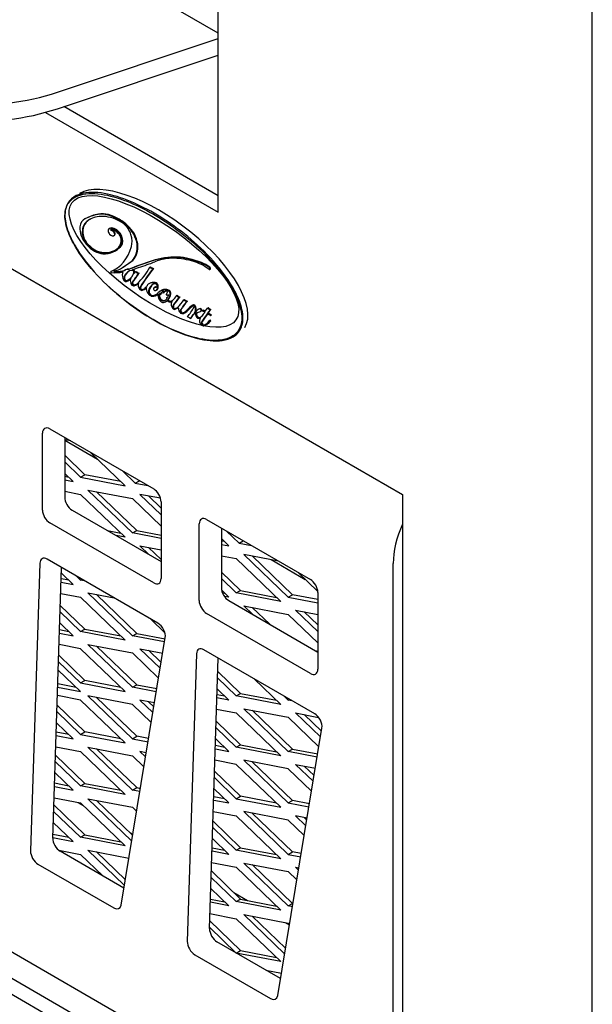
# Model space of a CAD drawing. Units: inches. Extents: x -3 to 175, y -102 to 43.
# Drawn here: x 154 to 157, y -16 to -10 of the extents above; entities that cross this region are included whole.
import ezdxf

# ---------------------------------------------------------------- set-up
doc = ezdxf.new("R2010")
doc.units = ezdxf.units.IN
doc.header["$MEASUREMENT"] = 0
for name, color, linetype in [('30667', 7, 'Continuous'), ('Default', 7, 'Continuous'), ('PL68839', 7, 'Continuous'), ('PL68881', 7, 'Continuous'), ('PL68889', 7, 'Continuous'), ('PL68923', 7, 'Continuous'), ('PL68943', 7, 'Continuous')]:
    doc.layers.add(name, color=color, linetype=linetype)

# ---------------------------------------------------------------- blocks, each defined once
blk = doc.blocks.new('SE16')
at = {"layer": '30667', "color": 7, "linetype": 'Continuous'}
for p, q in [((154.3802, -11.4584), (154.3767, -11.4604)), ((154.5239, -11.517), (154.5204, -11.519)), ((154.5516, -11.5587), (154.5552, -11.5566)), ((154.5585, -11.6498), (154.562, -11.6478)), ((154.6029, -11.7487), (154.6513, -11.7156)), ((154.6065, -11.7466), (154.6548, -11.7136)), ((154.5359, -11.7719), (154.5324, -11.7739)), ((154.6211, -11.7625), (154.6175, -11.7645)), ((154.638, -11.7607), (154.6416, -11.7586)), ((154.6792, -11.7742), (154.6827, -11.7721)), ((154.7657, -11.7471), (154.7692, -11.7451)), ((154.7838, -11.7566), (154.7874, -11.7545)), ((155.1229, -11.7609), (155.1264, -11.7589)), ((154.6977, -11.7844), (154.7012, -11.7824)), ((154.763, -11.8434), (154.7594, -11.8454)), ((154.7945, -11.8658), (154.791, -11.8678)), ((154.8036, -11.8839), (154.8071, -11.8818)), ((154.8335, -11.8859), (154.83, -11.8879)), ((154.8316, -11.9084), (154.8351, -11.9064)), ((154.8478, -11.8997), (154.8513, -11.8976)), ((154.8589, -11.9534), (154.8624, -11.9514)), ((154.8679, -11.9282), (154.8643, -11.9303)), ((154.8704, -11.9428), (154.8739, -11.9408)), ((154.896, -11.9517), (154.8968, -11.9512)), ((154.9244, -11.9161), (154.9279, -11.9141)), ((154.9419, -11.9262), (154.9454, -11.9241)), ((154.9678, -11.9416), (154.9714, -11.9396)), ((154.9857, -11.9512), (154.9892, -11.9491)), ((155.0248, -11.971), (155.0213, -11.973)), ((155.0558, -11.9975), (155.0522, -11.9995)), ((155.0664, -12.0118), (155.0699, -12.0098)), ((155.0793, -12.0041), (155.0829, -12.0021)), ((155.1129, -11.9893), (155.1094, -11.9913)), ((155.0067, -12.0527), (155.0102, -12.0506)), ((155.0358, -12.0166), (155.0322, -12.0187)), ((155.0656, -12.0492), (155.0661, -12.0489)), ((155.1238, -12.0635), (155.1202, -12.0655)), ((155.1278, -12.0351), (155.1314, -12.0331)), ((155.1286, -12.0325), (155.1321, -12.0305)), ((155.0994, -12.0908), (155.1029, -12.0888))]:
    blk.add_line(p, q, dxfattribs=at)
for centre, major_axis, ratio, start_param, end_param in [((154.8197, -11.7266), (0.5051, -0.3886), 0.415754, 0.044253, 2.980312), ((154.5755, -11.7141), (-0.1546, 0.2678), 0.57735, 5.481872, 6.072801), ((154.579, -11.712), (-0.1546, 0.2678), 0.57735, 5.481872, 6.072801), ((154.4458, -11.5801), (0.0691, -0.1197), 0.57735, 3.114867, 3.780671), ((154.4617, -11.5967), (-0.07, 0.1213), 0.57735, 0.130886, 0.855021), ((154.4653, -11.5947), (-0.07, 0.1213), 0.57735, 0.130886, 0.855021), ((154.7509, -12.128), (-0.3827, 0.6629), 0.57735, 6.072801, 6.25646), ((154.4493, -11.5781), (0.0691, -0.1197), 0.57735, 3.114867, 3.141593), ((154.7545, -12.1259), (-0.3827, 0.6629), 0.57735, 6.072801, 6.25646), ((154.6086, -11.8117), (0.201, -0.3481), 0.57735, 2.939987, 3.272479), ((154.6122, -11.8096), (0.201, -0.3481), 0.57735, 3.141593, 3.272479), ((154.6044, -11.8019), (-0.1956, 0.3387), 0.57735, 5.656942, 6.08158), ((154.5853, -11.653), (-0.1101, 0.1907), 0.57735, 5.338682, 5.656942), ((154.5759, -11.6824), (-0.1351, 0.234), 0.57735, 5.153204, 5.481872), ((154.5795, -11.6804), (-0.1351, 0.234), 0.57735, 5.153204, 5.481872), ((154.4149, -11.557), (-0.047, 0.0814), 0.57735, 0.639078, 1.918996), ((154.5308, -11.5371), (0.0104, -0.0181), 0.57735, 3.137893, 5.124931), ((154.5579, -11.5843), (-0.0376, 0.0652), 0.57735, 5.040969, 6.279486), ((154.5614, -11.5822), (-0.0376, 0.0652), 0.57735, 5.040969, 6.279486), ((154.5331, -11.5255), (0.00124, -0.00215), 0.57735, 2.868991, 5.722796), ((154.5591, -11.5938), (-0.0387, 0.067), 0.57735, 5.457789, 6.010584), ((154.5419, -11.5753), (-0.0268, 0.0464), 0.57735, 5.340744, 5.722796), ((154.5366, -11.5235), (0.00124, -0.00215), 0.57735, 4.253831, 5.722796), ((154.5455, -11.5732), (-0.0268, 0.0464), 0.57735, 5.340744, 5.722796), ((154.5464, -11.5456), (0.0068, -0.0118), 0.57735, 0.161134, 2.199151), ((154.5499, -11.5436), (0.0068, -0.0118), 0.57735, 0.161134, 2.199151), ((154.5596, -11.5779), (-0.0288, 0.0498), 0.57735, 4.734216, 5.457789), ((154.5671, -11.5679), (0.0228, -0.0395), 0.57735, 1.348752, 1.899376), ((154.5707, -11.5658), (0.0228, -0.0395), 0.57735, 1.348752, 1.899376), ((154.6011, -11.5485), (-0.0396, 0.0687), 0.57735, 4.324837, 5.338682), ((154.6149, -11.5794), (0.0534, -0.0925), 0.57735, 0.771245, 2.011611), ((154.6185, -11.5774), (0.0534, -0.0925), 0.57735, 0.771245, 2.011611), ((154.411, -11.5715), (0.0341, -0.059), 0.57735, 3.996613, 5.132229), ((154.4145, -11.5695), (0.0341, -0.059), 0.57735, 3.996613, 5.132229), ((154.5343, -11.5287), (-0.0173, 0.03), 0.57735, 1.983338, 3.302727), ((154.5379, -11.5266), (-0.0173, 0.03), 0.57735, 3.141593, 3.302727), ((154.5129, -11.5341), (0.0578, -0.1002), 0.57735, 0.275212, 0.761568), ((154.5723, -11.57), (-0.0159, 0.0275), 0.57735, 3.903161, 4.734216), ((154.5567, -11.5694), (0.0315, -0.0546), 0.57735, 0.222044, 1.348752), ((154.5602, -11.5674), (0.0315, -0.0546), 0.57735, 0.222044, 1.348752), ((154.5698, -11.5457), (0.0636, -0.1101), 0.57735, 0.499508, 1.183244), ((154.4358, -11.5174), (0.0819, -0.1419), 0.57735, 5.060588, 5.934986), ((154.4346, -11.5138), (0.0809, -0.1401), 0.57735, 5.132229, 5.863345), ((154.4382, -11.5117), (0.0809, -0.1401), 0.57735, 5.132229, 5.863345), ((154.3925, -11.3622), (-0.1643, 0.2845), 0.57735, 2.721752, 3.185822), ((154.396, -11.3602), (-0.1643, 0.2845), 0.57735, 2.721752, 3.185822), ((154.3749, -11.3319), (-0.1836, 0.318), 0.57735, 2.793393, 3.363637), ((154.2729, -11.2734), (-0.2824, 0.4892), 0.57735, 3.063746, 3.641101), ((154.3784, -11.3298), (-0.1836, 0.318), 0.57735, 3.141593, 3.363637), ((154.4522, -11.4598), (0.107, -0.1854), 0.57735, 0.044229, 0.275212), ((154.5413, -11.5357), (0.1055, -0.1827), 0.57735, 0.043633, 0.771245), ((154.5448, -11.5337), (0.1055, -0.1827), 0.57735, 0.043633, 0.771245), ((161.9423, -26.2238), (-8.1267, 14.0759), 0.57735, -0.112019, -0.096681), ((161.9459, -26.2217), (-8.1267, 14.0759), 0.57735, -0.112019, -0.096681), ((153.8892, -9.9753), (0.9824, -1.7016), 0.57735, -0.105941, -0.075193), ((155.2676, -12.709), (-0.5585, 0.9674), 0.57735, 5.94204, 6.171167), ((155.2711, -12.7069), (-0.5585, 0.9674), 0.57735, 5.94204, 6.171167), ((155.1378, -12.3728), (-0.3717, 0.6438), 0.57735, 5.939881, 6.207993), ((155.1687, -12.4659), (-0.4227, 0.7322), 0.57735, -0.547119, -0.343304), ((155.1382, -12.3204), (-0.3457, 0.5987), 0.57735, 5.638958, 5.94204), ((155.1417, -12.3184), (-0.3457, 0.5987), 0.57735, 5.638958, 5.94204), ((155.0874, -12.0325), (-0.1792, 0.3104), 0.57735, 5.374395, 5.736066), ((155.1056, -12.0035), (-0.1638, 0.2838), 0.57735, -0.861419, -0.644227), ((154.5339, -11.7766), (0.00156, -0.0027), 0.57735, 3.063746, 5.916936), ((154.3414, -11.1665), (0.336, -0.582), 0.57735, 5.916936, 6.084832), ((154.5375, -11.7746), (0.00156, -0.0027), 0.57735, 3.063746, 3.141595), ((154.2764, -11.2714), (-0.2824, 0.4892), 0.57735, 3.063746, 3.141593), ((154.5525, -11.7729), (0.00071, -0.00122), 0.57735, 2.981382, 5.936837), ((154.3558, -11.3444), (-0.237, 0.4106), 0.57735, 2.981382, 3.185226), ((154.4122, -11.3467), (0.2342, -0.4056), 0.57735, 5.936837, 6.157137), ((154.5561, -11.7708), (0.00071, -0.00122), 0.57735, 4.326722, 5.936837), ((154.4157, -11.3446), (0.2342, -0.4056), 0.57735, 5.936837, 6.157137), ((154.6433, -11.8167), (-0.0297, 0.0514), 0.57735, 0.38296, 1.196749), ((154.719, -11.914), (0.0812, -0.1407), 0.57735, 2.891645, 3.540528), ((154.6613, -11.8403), (0.0437, -0.0757), 0.57735, 2.741053, 3.199395), ((154.7225, -11.9119), (0.0812, -0.1407), 0.57735, 3.16336, 3.540528), ((154.6648, -11.8382), (0.0437, -0.0757), 0.57735, 2.741053, 3.141593), ((149.4683, -1.103), (5.9574, -10.3185), 0.57735, -0.121577, -0.105941), ((154.6638, -11.7844), (-0.0122, 0.0212), 0.57735, 5.254371, 5.77094), ((154.6638, -11.7746), (-0.00471, 0.00816), 0.57735, 3.723999, 6.033238), ((154.6674, -11.7823), (-0.0122, 0.0212), 0.57735, 5.254371, 5.687514), ((154.6662, -11.7746), (0.00519, -0.00899), 0.57735, 1.034127, 2.112778), ((154.6698, -11.7725), (0.00519, -0.00899), 0.57735, 1.034127, 2.112778), ((154.6011, -11.6898), (0.0602, -0.1043), 0.57735, 0.221645, 0.374506), ((154.6623, -11.7735), (0.0081, -0.014), 0.57735, 0.45914, 1.034127), ((154.6658, -11.7714), (0.0081, -0.014), 0.57735, 0.796813, 1.034127), ((154.6876, -11.7307), (0.0302, -0.0524), 0.57735, 5.298772, 5.735449), ((154.6912, -11.7286), (0.0302, -0.0524), 0.57735, 5.298772, 5.735449), ((154.1734, -11.0807), (0.4636, -0.8029), 0.57735, 0.124907, 0.342525), ((158.4323, -16.4317), (-3.0216, 5.2336), 0.57735, 0.237849, 0.266609), ((158.4358, -16.4297), (-3.0216, 5.2336), 0.57735, 0.237849, 0.266609), ((154.7737, -11.7257), (0.0169, -0.0292), 0.57735, 5.157335, 5.936879), ((154.7772, -11.7237), (0.0169, -0.0292), 0.57735, 5.157335, 5.936879), ((155.102, -12.0056), (-0.1638, 0.2838), 0.57735, -0.861419, -0.644227), ((155.1192, -11.7546), (-0.00363, 0.00629), 0.57735, 2.232803, 5.421767), ((155.1228, -11.7526), (-0.00363, 0.00629), 0.57735, 3.141593, 5.421767), ((154.6176, -11.8148), (-0.0099, 0.0171), 0.57735, 1.196749, 3.068769), ((154.6299, -11.8207), (-0.0132, 0.0229), 0.57735, 0.398935, 1.263717), ((154.6187, -11.8209), (0.00428, -0.00741), 0.57735, 4.405309, 6.17421), ((154.6335, -11.8186), (-0.0132, 0.0229), 0.57735, 0.398935, 1.263717), ((154.6222, -11.8189), (-0.00428, 0.00741), 0.57735, 1.263717, 3.032617), ((154.5204, -11.6227), (-0.1153, 0.1998), 0.57735, 3.032617, 3.462189), ((154.5363, -11.6593), (-0.0977, 0.1693), 0.57735, 3.068769, 3.350644), ((154.5399, -11.6572), (-0.0977, 0.1693), 0.57735, 3.141593, 3.279556), ((154.6744, -11.8411), (-0.0182, 0.0315), 0.57735, 0.251152, 1.303934), ((154.6686, -11.8474), (-0.0065, 0.0113), 0.57735, 0.293476, 1.369582), ((155.7393, -13.1282), (-0.8655, 1.4992), 0.57735, 0.232473, 0.293476), ((154.6721, -11.8453), (-0.0065, 0.0113), 0.57735, 0.293476, 1.369582), ((155.7429, -13.1261), (-0.8655, 1.4992), 0.57735, 0.232473, 0.293476), ((154.623, -11.7414), (0.0342, -0.0592), 0.57735, 0.320596, 0.582406), ((154.823, -11.9556), (-0.0636, 0.1101), 0.57735, 5.827159, 6.281405), ((154.8265, -11.9535), (-0.0636, 0.1101), 0.57735, 5.827159, 6.281405), ((154.6625, -11.8421), (-0.0085, 0.0147), 0.57735, 1.303934, 2.801556), ((154.6652, -11.848), (0.00365, -0.00633), 0.57735, 4.511175, 6.047982), ((154.6687, -11.846), (0.00365, -0.00633), 0.57735, 4.511175, 6.047982), ((154.6471, -11.7962), (0.0336, -0.0582), 0.57735, 5.943148, 6.148015), ((154.6224, -11.7428), (-0.0615, 0.1065), 0.57735, 2.906389, 3.2665), ((154.6259, -11.7408), (-0.0615, 0.1065), 0.57735, 2.906389, 3.112841), ((154.6166, -11.7322), (-0.0693, 0.1201), 0.57735, 3.006423, 3.318853), ((154.6201, -11.7301), (-0.0693, 0.1201), 0.57735, 3.141593, 3.271721), ((154.7251, -11.8706), (-0.0204, 0.0353), 0.57735, 0.458953, 1.134543), ((154.6974, -11.8438), (0.000315, -0.000546), 0.57735, 0.458953, 3.318853), ((154.7106, -11.8683), (-0.0094, 0.0164), 0.57735, 1.134543, 2.995606), ((154.7117, -11.8741), (0.00435, -0.00754), 0.57735, 3.491042, 5.859987), ((155.0687, -12.2723), (-0.2828, 0.4899), 0.57735, 0.266609, 0.349449), ((154.7153, -11.8721), (0.00435, -0.00754), 0.57735, 3.491042, 5.859987), ((155.0723, -12.2702), (-0.2828, 0.4899), 0.57735, 0.266609, 0.349449), ((154.7034, -11.844), (-0.0209, 0.0363), 0.57735, 2.718394, 3.151678), ((154.7069, -11.8419), (-0.0209, 0.0363), 0.57735, 2.718394, 3.084267), ((154.6528, -11.7452), (-0.078, 0.1351), 0.57735, 2.995606, 3.322244), ((154.5334, -11.5534), (0.1893, -0.3278), 0.57735, 0.010085, 0.145087), ((154.6563, -11.7431), (-0.078, 0.1351), 0.57735, 3.141593, 3.282024), ((154.7676, -11.8882), (-0.0165, 0.0286), 0.57735, 0.640622, 1.612133), ((154.7439, -11.8705), (0.000389, -0.000673), 0.57735, 0.640622, 3.322244), ((154.79, -11.8984), (0.0306, -0.053), 0.57735, 3.139812, 3.681076), ((154.7718, -11.9002), (-0.0104, 0.0181), 0.57735, 0.538092, 1.213716), ((154.855, -11.9725), (0.0711, -0.1232), 0.57735, 3.080478, 3.679685), ((154.7754, -11.8982), (-0.0104, 0.0181), 0.57735, 0.538092, 1.213716), ((154.8586, -11.9704), (0.0711, -0.1232), 0.57735, 3.166453, 3.679685), ((154.7931, -11.8787), (-0.00432, 0.00749), 0.57735, 0.578336, 2.948532), ((154.801, -11.8852), (0.01, -0.0174), 0.57735, 2.714004, 3.719929), ((154.8132, -11.8937), (-0.0265, 0.0458), 0.57735, 5.868736, 6.22207), ((154.8002, -11.8654), (-0.0138, 0.0238), 0.57735, 5.265645, 5.827159), ((154.8045, -11.8831), (0.01, -0.0174), 0.57735, 2.714004, 3.141593), ((154.7882, -11.8384), (-0.0157, 0.0272), 0.57735, 2.714004, 3.466015), ((154.77, -11.8256), (-0.0336, 0.0582), 0.57735, 2.948532, 3.178513), ((154.8037, -11.8634), (-0.0138, 0.0238), 0.57735, 5.265645, 5.827159), ((154.8021, -11.8543), (-0.00481, 0.00832), 0.57735, 3.466015, 5.868736), ((154.7918, -11.8364), (-0.0157, 0.0272), 0.57735, 2.714004, 3.02897), ((154.8027, -11.8546), (0.006, -0.0105), 0.57735, 1.079672, 2.124052), ((154.7851, -11.8506), (0.019, -0.0329), 0.57735, 0.03692, 1.079672), ((154.7735, -11.8236), (-0.0336, 0.0582), 0.57735, 3.141589, 3.178513), ((154.8062, -11.8526), (0.006, -0.0105), 0.57735, 1.079672, 2.124052), ((154.7886, -11.8486), (0.019, -0.0329), 0.57735, 0.03692, 1.079672), ((154.9037, -12.0156), (0.0737, -0.1277), 0.57735, 2.804587, 3.326873), ((154.8722, -11.9404), (0.0291, -0.0504), 0.57735, 3.048404, 3.734108), ((154.9072, -12.0136), (0.0737, -0.1277), 0.57735, 2.804587, 3.141593), ((154.8757, -11.9384), (0.0291, -0.0504), 0.57735, 3.202427, 3.734108), ((154.8463, -11.8894), (-0.000389, 0.000674), 0.57735, 3.745234, 6.189997), ((154.8662, -11.9052), (-0.014, 0.0242), 0.57735, 0.603641, 1.001748), ((154.8774, -11.9315), (0.0228, -0.0395), 0.57735, 2.864804, 3.51719), ((154.881, -11.9294), (0.0228, -0.0395), 0.57735, 3.219244, 3.51719), ((154.8736, -11.9259), (-0.0246, 0.0425), 0.57735, 5.359514, 5.94618), ((154.8713, -11.9152), (-0.0139, 0.0241), 0.57735, 5.553622, 6.006397), ((154.8771, -11.9238), (-0.0246, 0.0425), 0.57735, 5.359514, 5.94618), ((154.9393, -11.9829), (-0.0568, 0.0984), 0.57735, 0.226045, 0.458072), ((154.8703, -11.8932), (-0.00073, 0.00127), 0.57735, 3.367638, 5.553622), ((154.8769, -11.9002), (0.0075, -0.013), 0.57735, 0.687064, 2.217921), ((154.8804, -11.8981), (0.0075, -0.013), 0.57735, 0.687064, 2.217921), ((154.7694, -11.8869), (0.0184, -0.0319), 0.57735, 4.753726, 5.462658), ((154.7698, -11.9001), (0.0088, -0.0153), 0.57735, 4.355309, 5.57779), ((154.7733, -11.898), (0.0088, -0.0153), 0.57735, 4.355309, 5.57779), ((154.7693, -11.8914), (0.0156, -0.027), 0.57735, 5.462658, 5.950624), ((154.7686, -11.8829), (0.019, -0.0329), 0.57735, 5.57779, 6.089557), ((154.7721, -11.8808), (0.019, -0.0329), 0.57735, 5.57779, 6.089557), ((154.738, -11.7992), (-0.0662, 0.1146), 0.57735, 2.809031, 3.296234), ((154.7126, -11.7543), (-0.09, 0.1559), 0.57735, 2.947964, 3.326873), ((154.7161, -11.7523), (-0.09, 0.1559), 0.57735, 2.947964, 3.141593), ((154.8391, -11.9295), (-0.0179, 0.0311), 0.57735, 0.519006, 1.580404), ((154.814, -11.9072), (0.000414, -0.000717), 0.57735, 0.519006, 3.296234), ((154.8474, -11.9343), (-0.0196, 0.0339), 0.57735, 0.181719, 0.803262), ((154.8349, -11.9273), (0.0107, -0.0186), 0.57735, 3.944854, 5.867836), ((154.8357, -11.9315), (0.0145, -0.0252), 0.57735, 4.721996, 6.092986), ((154.8509, -11.9322), (-0.0196, 0.0339), 0.57735, 0.282219, 0.803262), ((154.8384, -11.9253), (-0.0107, 0.0186), 0.57735, 0.803262, 2.726243), ((154.8268, -11.906), (0.00192, -0.00333), 0.57735, 1.640344, 3.323312), ((154.8232, -11.9087), (-0.0059, 0.0101), 0.57735, 4.514893, 4.781937), ((154.8309, -11.9073), (-0.00068, 0.00117), 0.57735, 1.3733, 3.734108), ((154.8344, -11.9052), (-0.00068, 0.00117), 0.57735, 3.141586, 3.734108), ((154.8208, -11.8773), (-0.0382, 0.0662), 0.57735, 2.726243, 3.455104), ((154.8244, -11.8753), (-0.0382, 0.0662), 0.57735, 2.726243, 3.095331), ((154.8474, -11.8991), (-0.000341, 0.00059), 0.57735, 1.001748, 3.51719), ((154.8026, -11.856), (-0.0563, 0.0974), 0.57735, 2.951393, 3.345015), ((154.851, -11.897), (-0.000341, 0.00059), 0.57735, 3.141597, 3.51719), ((154.8061, -11.854), (-0.0563, 0.0974), 0.57735, 3.141593, 3.285056), ((154.8646, -11.9105), (-0.00104, 0.00181), 0.57735, 0.458072, 2.740577), ((154.8646, -11.9307), (0.000262, -0.000454), 0.57735, 3.084057, 5.351418), ((154.8332, -11.8719), (-0.0331, 0.0574), 0.57735, 3.084057, 3.625411), ((154.8658, -11.9222), (0.006, -0.0103), 0.57735, 5.351418, 5.855956), ((154.8484, -11.8549), (0.0316, -0.0547), 0.57735, 5.88217, 6.168919), ((154.8681, -11.9287), (0.000262, -0.000454), 0.57735, 3.084057, 3.141593), ((154.8688, -11.9333), (-0.000148, 0.000257), 0.57735, 3.455104, 5.855956), ((154.8766, -11.9316), (0.012, -0.0209), 0.57735, 5.038176, 5.78278), ((154.8183, -11.8597), (0.0491, -0.0851), 0.57735, 0.062785, 0.687064), ((154.8771, -11.9313), (0.0105, -0.0183), 0.57735, 5.031594, 5.985085), ((154.8218, -11.8576), (0.0491, -0.0851), 0.57735, 0.062785, 0.687064), ((154.8806, -11.9293), (0.0105, -0.0183), 0.57735, 5.031594, 5.985085), ((154.8768, -11.9128), (-0.0008, 0.00139), 0.57735, 3.625411, 6.168919), ((154.8718, -11.9098), (-0.0242, 0.0418), 0.57735, 2.641187, 3.170708), ((154.8552, -11.8708), (-0.0437, 0.0756), 0.57735, 2.843493, 3.217221), ((154.8587, -11.8688), (-0.0437, 0.0756), 0.57735, 2.843493, 3.101107), ((154.9191, -11.983), (-0.0186, 0.0323), 0.57735, 0.16052, 1.006206), ((154.8971, -11.9521), (0.000478, -0.000828), 0.57735, 0.16052, 3.170708), ((154.7809, -11.7579), (0.1115, -0.1931), 0.57735, 0.090876, 0.358771), ((146.7264, -1.3257), (6.8273, -11.8253), 0.57735, 0.225189, 0.232264), ((146.7299, -1.3237), (6.8273, -11.8253), 0.57735, 0.225189, 0.232264), ((154.9331, -11.8909), (0.0195, -0.0338), 0.57735, 5.178618, 5.823387), ((154.9366, -11.8888), (0.0195, -0.0338), 0.57735, 5.178618, 5.823387), ((154.4527, -11.307), (0.4187, -0.7252), 0.57735, 0.157098, 0.26968), ((155.4232, -12.5514), (-0.3755, 0.6504), 0.57735, 0.182732, 0.328115), ((155.4267, -12.5493), (-0.3755, 0.6504), 0.57735, 0.182732, 0.328115), ((154.9755, -11.9072), (0.0244, -0.0423), 0.57735, 5.274425, 5.797339), ((154.979, -11.9051), (0.0244, -0.0423), 0.57735, 5.274425, 5.797339), ((154.908, -11.9795), (-0.0106, 0.0184), 0.57735, 1.006206, 1.844811), ((154.9076, -11.9801), (0.0101, -0.0174), 0.57735, 4.986404, 6.191562), ((154.9237, -11.9955), (-0.0149, 0.0258), 0.57735, 0.225189, 0.833221), ((154.9086, -11.9877), (0.00424, -0.00735), 0.57735, 3.974814, 6.051108), ((154.9272, -11.9935), (-0.0149, 0.0258), 0.57735, 0.225189, 0.833221), ((154.9121, -11.9856), (0.00424, -0.00735), 0.57735, 3.974814, 6.051108), ((154.8746, -11.9046), (-0.0499, 0.0864), 0.57735, 2.909515, 3.29869), ((154.8782, -11.9026), (-0.0499, 0.0864), 0.57735, 2.909515, 3.106163), ((154.8451, -11.8571), (-0.0792, 0.1372), 0.57735, 3.049969, 3.253258), ((154.8486, -11.855), (-0.0792, 0.1372), 0.57735, 3.141593, 3.219765), ((154.934, -11.9904), (0.00123, -0.00214), 0.57735, 0.679859, 3.253258), ((154.9522, -12.0031), (-0.0117, 0.0203), 0.57735, 0.679859, 1.395148), ((154.9518, -12.0032), (-0.0114, 0.0197), 0.57735, 1.395148, 2.975908), ((154.9527, -12.0124), (0.00475, -0.00824), 0.57735, 3.469708, 6.120446), ((154.9562, -12.0104), (0.00475, -0.00824), 0.57735, 3.469708, 6.120446), ((154.8904, -11.8762), (-0.0803, 0.1391), 0.57735, 2.978854, 3.342776), ((154.9067, -11.9041), (-0.0663, 0.1149), 0.57735, 2.975908, 3.286663), ((154.9102, -11.9021), (-0.0663, 0.1149), 0.57735, 3.11493, 3.286663), ((156.3004, -13.9079), (-1.1627, 2.0138), 0.57735, 0.105238, 0.14507), ((155.2227, -12.3217), (-0.2014, 0.3488), 0.57735, 0.000163, 0.201184), ((156.304, -13.9059), (-1.1627, 2.0138), 0.57735, 0.105238, 0.14507), ((154.496, -11.3805), (0.4183, -0.7245), 0.57735, 0.20135, 0.336447), ((155.0275, -11.9837), (0.0062, -0.0107), 0.57735, 1.206402, 3.141756), ((155.0252, -11.9805), (0.00288, -0.00499), 0.57735, 0.336447, 3.246831), ((155.031, -11.9817), (0.0062, -0.0107), 0.57735, 1.206402, 3.141756), ((154.6603, -11.5693), (0.299, -0.5179), 0.57735, 0.279745, 0.301781), ((154.6638, -11.5673), (0.299, -0.5179), 0.57735, 0.279745, 0.301781), ((155.0094, -11.9826), (0.0202, -0.035), 0.57735, 0.301781, 1.206402), ((155.0129, -11.9806), (0.0202, -0.035), 0.57735, 0.301781, 1.206402), ((155.0893, -12.0637), (0.0371, -0.0642), 0.57735, 2.840222, 3.575423), ((154.8337, -11.5145), (0.2768, -0.4795), 0.57735, -0.208189, -0.16203), ((155.0929, -12.0617), (0.0371, -0.0642), 0.57735, 2.840222, 3.141593), ((155.0425, -11.9704), (-0.0239, 0.0414), 0.57735, 2.979562, 3.374289), ((155.0672, -12.0023), (0.0034, -0.00589), 0.57735, 0.232697, 2.840222), ((155.0707, -12.0002), (0.0034, -0.00589), 0.57735, 0.232697, 2.840222), ((155.046, -11.9684), (-0.0239, 0.0414), 0.57735, 3.141593, 3.374289), ((155.0787, -12.0061), (-0.000423, 0.000732), 0.57735, 0.196434, 2.453147), ((155.0855, -12.0909), (-0.0493, 0.0854), 0.57735, -0.864185, -0.688445), ((155.1038, -13.4341), (-0.8672, 1.5021), 0.57735, -0.776572, -0.765484), ((155.1073, -13.4321), (-0.8672, 1.5021), 0.57735, -0.776572, -0.765484), ((155.0909, -12.0154), (-0.00104, 0.0018), 0.57735, 3.343422, 5.419), ((155.0929, -12.0109), (-0.0005, 0.000866), 0.57735, 2.36502, 3.350819), ((154.5627, -11.307), (0.4476, -0.7753), 0.57735, 0.209226, 0.255612), ((155.1115, -11.995), (0.00214, -0.0037), 0.57735, 2.074209, 3.397204), ((155.1185, -11.9715), (0.0154, -0.0267), 0.57735, 5.215802, 5.715232), ((155.1151, -11.993), (0.00214, -0.0037), 0.57735, 2.074209, 3.141591), ((155.122, -11.9694), (0.0154, -0.0267), 0.57735, 5.215802, 5.715232), ((155.1235, -12.0005), (0.001, -0.00173), 0.57735, 0.242598, 2.573639), ((155.127, -11.9985), (0.001, -0.00173), 0.57735, 0.242598, 2.573639), ((154.8939, -11.8742), (-0.0803, 0.1391), 0.57735, 2.978854, 3.119576), ((154.9962, -12.1132), (-0.0414, 0.0718), 0.57735, 5.318291, 5.613563), ((155.144, -12.2059), (0.1071, -0.1856), 0.57735, 3.132423, 3.490902), ((155.1475, -12.2038), (0.1071, -0.1856), 0.57735, 3.164277, 3.490902), ((155.0304, -12.0196), (-0.000107, 0.000185), 0.57735, 0.279745, 3.191229), ((155.0685, -12.0815), (0.0363, -0.0629), 0.57735, 2.986905, 3.191229), ((155.0339, -12.0176), (-0.000107, 0.000185), 0.57735, 0.279745, 2.188633), ((155.0721, -12.0795), (0.0363, -0.0629), 0.57735, 3.031492, 3.141593), ((155.0562, -12.0376), (-0.013, 0.0226), 0.57735, 0.464294, 1.381645), ((155.0382, -12.0203), (-0.000357, 0.000619), 0.57735, 3.605886, 6.274015), ((155.0352, -12.0095), (-0.00371, 0.00643), 0.57735, 2.986905, 3.575423), ((155.0559, -12.037), (0.0112, -0.0194), 0.57735, 2.933404, 4.200517), ((155.058, -12.0375), (-0.0127, 0.022), 0.57735, 1.058924, 1.414075), ((155.0481, -12.0393), (-0.0061, 0.0106), 0.57735, 1.381645, 2.582893), ((155.0595, -12.035), (0.0112, -0.0194), 0.57735, 3.300209, 4.200517), ((155.0488, -12.0399), (0.00468, -0.00811), 0.57735, 4.555668, 5.936607), ((155.0615, -12.0355), (-0.0127, 0.022), 0.57735, 1.058924, 1.414075), ((155.0523, -12.0379), (0.00468, -0.00811), 0.57735, 4.555668, 5.936607), ((155.0428, -12.0096), (-0.0229, 0.0396), 0.57735, 2.582893, 3.160125), ((155.0284, -11.978), (-0.0386, 0.0669), 0.57735, 2.795015, 3.364549), ((155.032, -11.9759), (-0.0386, 0.0669), 0.57735, 2.795015, 3.095797), ((155.0966, -12.0883), (-0.0249, 0.0431), 0.57735, 0.236088, 0.803257), ((155.0757, -12.0766), (-0.01, 0.0174), 0.57735, 0.803257, 1.949793), ((155.0663, -12.0494), (0.000267, -0.000463), 0.57735, 0.236088, 3.160125), ((155.0933, -12.0926), (-0.0148, 0.0257), 0.57735, 0.270871, 0.692818), ((156.3666, -13.7245), (-1.0799, 1.8704), 0.57735, 0.201829, 0.222956), ((156.2535, -13.5197), (-0.9572, 1.6579), 0.57735, 0.223577, 0.270871), ((155.0969, -12.0905), (-0.0148, 0.0257), 0.57735, 0.270871, 0.692818), ((156.257, -13.5176), (-0.9572, 1.6579), 0.57735, 0.223577, 0.270871), ((154.972, -11.8802), (-0.1212, 0.2099), 0.57735, 3.083113, 3.390523), ((154.9806, -11.8851), (-0.1188, 0.2057), 0.57735, 3.108436, 3.383453), ((154.9842, -11.8831), (-0.1188, 0.2057), 0.57735, 3.141593, 3.383453), ((155.1112, -12.0299), (0.00275, -0.00476), 0.57735, 2.359723, 3.365169), ((155.1113, -12.0216), (0.0005, -0.000866), 0.57735, 3.384685, 5.461468), ((155.1211, -11.7155), (0.1915, -0.3317), 0.57735, -0.821717, -0.757633), ((155.1145, -13.129), (-0.6746, 1.1685), 0.57735, -0.799342, -0.781869), ((155.1148, -12.0196), (0.0005, -0.000866), 0.57735, 3.384685, 5.461468), ((155.1246, -11.7135), (0.1915, -0.3317), 0.57735, -0.821717, -0.757633), ((155.1247, -12.0733), (0.00448, -0.00775), 0.57735, 2.657033, 3.390523), ((155.1232, -12.067), (0.00095, -0.00165), 0.57735, 0.24186, 2.657033), ((155.1283, -12.0713), (0.00448, -0.00775), 0.57735, 2.657033, 3.141593), ((155.1268, -12.0649), (0.00095, -0.00165), 0.57735, 0.24186, 2.657033), ((155.12, -12.0263), (0.0061, -0.0106), 0.57735, 0.344795, 0.661279), ((155.1235, -12.0243), (0.0061, -0.0106), 0.57735, 0.344795, 0.661279), ((155.0769, -12.0741), (0.0123, -0.0212), 0.57735, 5.091385, 6.127836), ((155.0805, -12.0838), (0.00572, -0.0099), 0.57735, 3.83441, 6.224705), ((155.084, -12.0817), (0.00572, -0.0099), 0.57735, 3.83441, 6.224705), ((155.0353, -11.9841), (0.0622, -0.1077), 0.57735, 6.127836, 6.250028)]:
    blk.add_ellipse(centre, major_axis=major_axis, ratio=ratio, start_param=start_param, end_param=end_param, dxfattribs=at)
blk.add_ellipse((154.79, -11.7129), major_axis=(0.4887, -0.3486), ratio=0.367441, dxfattribs=at)
for points, knots in [([(155.3132, -12.0499), (155.3132, -12.0184), (155.3049, -11.9831), (155.2782, -11.9139), (155.2599, -11.8796), (155.2196, -11.8157), (155.197, -11.7851), (155.1503, -11.7278), (155.1261, -11.701), (155.0514, -11.6246), (154.9989, -11.579), (154.8941, -11.4985), (154.8412, -11.4631), (154.7344, -11.4013), (154.6808, -11.3751), (154.5763, -11.3344), (154.525, -11.3195), (154.425, -11.3056), (154.3765, -11.3063), (154.315, -11.3316), (154.2965, -11.3442), (154.2757, -11.3728), (154.2701, -11.3836), (154.2622, -11.4087), (154.2599, -11.4232), (154.2591, -11.4693), (154.2668, -11.5048), (154.2934, -11.5751), (154.3112, -11.609), (154.3723, -11.7065), (154.4206, -11.7635), (154.5207, -11.8662), (154.5724, -11.9113), (154.6783, -11.9928), (154.7321, -12.0287), (154.8385, -12.0903), (154.8915, -12.1162), (154.9972, -12.1574), (155.0499, -12.1725), (155.1503, -12.186), (155.1985, -12.1849), (155.2592, -12.1591), (155.2777, -12.1461), (155.3049, -12.1074), (155.3132, -12.0814), (155.3132, -12.0499)], [0, 0, 0, 0, 0.03125, 0.03125, 0.0625, 0.0625, 0.09375, 0.09375, 0.125, 0.125, 0.1875, 0.1875, 0.25, 0.25, 0.3125, 0.3125, 0.375, 0.375, 0.4375, 0.4375, 0.46875, 0.46875, 0.484375, 0.484375, 0.5, 0.5, 0.53125, 0.53125, 0.5625, 0.5625, 0.625, 0.625, 0.6875, 0.6875, 0.75, 0.75, 0.8125, 0.8125, 0.875, 0.875, 0.9375, 0.9375, 0.96875, 0.96875, 1, 1, 1, 1]), ([(155.3203, -12.0499), (155.3203, -12.0817), (155.312, -12.108), (155.285, -12.1473), (155.2668, -12.1605), (155.2053, -12.1873), (155.1567, -12.1886), (155.0554, -12.1752), (155.0033, -12.1603), (154.897, -12.1192), (154.8426, -12.0926), (154.7349, -12.0303), (154.6812, -11.9944), (154.5744, -11.9121), (154.5217, -11.8662), (154.4208, -11.7624), (154.3724, -11.7049), (154.3113, -11.6066), (154.2933, -11.5722), (154.267, -11.502), (154.2593, -11.4664), (154.26, -11.4044), (154.2686, -11.378), (154.2958, -11.3394), (154.3142, -11.3263), (154.3755, -11.3001), (154.4245, -11.2989), (154.5248, -11.3123), (154.5774, -11.3273), (154.6839, -11.3687), (154.7373, -11.3948), (154.8442, -11.4566), (154.8979, -11.4925), (155.0046, -11.5746), (155.0568, -11.62), (155.1576, -11.7234), (155.2064, -11.7812), (155.2673, -11.8785), (155.2855, -11.9128), (155.3121, -11.9827), (155.3203, -12.0181), (155.3203, -12.0499)], [0, 0, 0, 0, 0.03125, 0.03125, 0.0625, 0.0625, 0.125, 0.125, 0.1875, 0.1875, 0.25, 0.25, 0.3125, 0.3125, 0.375, 0.375, 0.4375, 0.4375, 0.46875, 0.46875, 0.5, 0.5, 0.53125, 0.53125, 0.5625, 0.5625, 0.625, 0.625, 0.6875, 0.6875, 0.75, 0.75, 0.8125, 0.8125, 0.875, 0.875, 0.9375, 0.9375, 0.96875, 0.96875, 1, 1, 1, 1])]:
    blk.add_open_spline(points, degree=3, knots=knots, dxfattribs=at)
for points in [[(155.0793, -12.0041), (155.0788, -12.0048), (155.0782, -12.0055)], [(155.1107, -12.0208), (155.1177, -12.0115), (155.1247, -12.0021)], [(155.1142, -12.0188), (155.1212, -12.0094), (155.1282, -12)]]:
    blk.add_open_spline(points, degree=2, dxfattribs=at)
at = {"layer": 'PL68839', "color": 7, "linetype": 'Continuous'}
for p, q in [((155.1732, -10.3548), (154.1696, -9.7754)), ((154.2154, -10.7059), (155.1732, -10.3866)), ((154.2154, -10.8039), (155.1732, -10.4846))]:
    blk.add_line(p, q, dxfattribs=at)
for centre, major_axis, start_param, end_param in [((153.7154, -10.2059), (-1, 0), 0.844755, 2.094395), ((153.7154, -10.3039), (1, 0), 3.986348, 5.235988)]:
    blk.add_ellipse(centre, major_axis=major_axis, ratio=0.57735, start_param=start_param, end_param=end_param, dxfattribs=at)
at = {"layer": 'PL68881', "color": 7, "linetype": 'Continuous'}
for p, q in [((157.402, -19.019), (157.402, 14.5594)), ((155.1732, -11.4204), (155.1732, 7.1549)), ((126.6216, -0.2053), (156.2707, -17.3232)), ((156.2707, -17.4212), (126.5368, -0.2543)), ((154.1432, -10.8257), (155.1732, -11.4204)), ((155.1732, -11.3224), (154.2532, -10.7913)), ((153.6013, -11.5599), (156.2707, -13.1011)), ((156.2707, -13.1011), (156.2707, -17.4212))]:
    blk.add_line(p, q, dxfattribs=at)
at = {"layer": 'PL68889', "color": 7, "linetype": 'Continuous'}
for p, q in [((126.592, -0.0314), (156.1713, -17.109)), ((154.1696, -12.71), (154.7883, -13.0672)), ((154.1254, -13.1928), (154.1254, -12.7355)), ((154.258, -12.7611), (154.258, -13.1162)), ((154.8325, -13.1438), (154.8325, -13.601)), ((154.3022, -13.1928), (154.8325, -13.499)), ((154.7883, -13.6265), (154.1696, -13.2693)), ((155.0594, -13.732), (155.0594, -13.2748)), ((155.1036, -13.2492), (155.7223, -13.6065)), ((155.1919, -13.3003), (155.1919, -13.6554)), ((154.11, -13.5093), (154.0545, -15.2216)), ((154.8137, -13.8665), (154.1542, -13.4857)), ((154.1871, -15.1451), (154.2393, -13.5348)), ((156.2155, -17.0835), (156.2155, -13.5114)), ((155.7665, -13.683), (155.7665, -14.1402)), ((155.2361, -13.732), (155.7665, -14.0382)), ((155.7223, -14.1658), (155.1036, -13.8085)), ((154.5938, -15.5436), (154.8573, -13.9514)), ((155.0439, -14.0486), (154.9885, -15.7609)), ((155.7477, -14.4057), (155.0881, -14.0249)), ((155.1211, -15.6843), (155.1732, -14.074)), ((155.5277, -16.0829), (155.7912, -14.4906)), ((154.6105, -15.4425), (154.2313, -15.2235)), ((154.0987, -15.3001), (154.5503, -15.5608)), ((155.5445, -15.9817), (155.1652, -15.7627)), ((155.0326, -15.8393), (155.4842, -16.1))]:
    blk.add_line(p, q, dxfattribs=at)
for centre, major_axis, start_param, end_param in [((154.1696, -12.7611), (0.0312, -0.0541), 2.356195, 3.926991), ((154.7883, -13.1183), (-0.0312, 0.0541), 3.926991, 5.497787), ((154.3022, -13.1417), (-0.0312, 0.0541), 0.785398, 2.356195), ((154.1696, -13.2183), (0.0312, -0.0541), 3.926991, 5.497787), ((155.1036, -13.3003), (0.0312, -0.0541), 2.356195, 3.926991), ((156.5249, -13.3327), (-0.2187, -0.3789), 4.891303, 5.497787), ((154.1542, -13.5367), (0.0312, -0.0541), 2.356195, 3.890287), ((154.7883, -13.5755), (-0.0312, 0.0541), 2.356195, 3.926991), ((155.7223, -13.6575), (-0.0312, 0.0541), 3.926991, 5.497787), ((155.2361, -13.681), (-0.0312, 0.0541), 0.785398, 2.356195), ((155.1036, -13.7575), (0.0312, -0.0541), 3.926991, 5.497787), ((154.8137, -13.9175), (0.0312, -0.0541), 0.612717, 2.356195), ((155.0881, -14.0759), (0.0312, -0.0541), 2.356195, 3.890287), ((155.7223, -14.1147), (-0.0312, 0.0541), 2.356195, 3.926991), ((155.7477, -14.4567), (0.0312, -0.0541), 0.612717, 2.356195), ((154.2313, -15.1725), (-0.0312, 0.0541), 0.748694, 2.356195), ((154.0987, -15.249), (0.0312, -0.0541), 3.890287, 5.497787), ((154.5503, -15.5097), (-0.0312, 0.0541), 2.356195, 3.754309), ((155.1652, -15.7117), (-0.0312, 0.0541), 0.748694, 2.356195), ((155.0326, -15.7882), (0.0312, -0.0541), 3.890287, 5.497787), ((155.4842, -16.049), (-0.0312, 0.0541), 2.356195, 3.754309)]:
    blk.add_ellipse(centre, major_axis=major_axis, ratio=0.57735, start_param=start_param, end_param=end_param, dxfattribs=at)
at = {"layer": 'PL68923', "color": 7, "linetype": 'Continuous'}
for p, q in [((154.2938, -12.7817), (154.258, -12.7748)), ((154.3781, -12.9825), (154.258, -12.8669)), ((154.6178, -13.0482), (154.4114, -12.8496)), ((154.258, -12.9061), (154.3526, -12.9972)), ((154.3084, -13.0227), (154.258, -12.9742)), ((154.283, -12.9982), (154.258, -12.9934)), ((154.3526, -12.9972), (154.3781, -12.9825)), ((154.3526, -12.9972), (154.6178, -13.0482)), ((154.5923, -13.0237), (154.3781, -12.9825)), ((154.6042, -12.961), (154.6784, -13.0323)), ((154.258, -13.013), (154.3084, -13.0227)), ((154.6784, -13.0323), (154.7032, -13.0181)), ((154.6784, -13.0323), (154.7526, -13.0466)), ((154.258, -13.081), (154.3526, -13.0992)), ((154.3526, -13.0992), (154.6178, -13.3544)), ((154.662, -13.3289), (154.3968, -13.0737)), ((154.3968, -13.0737), (154.662, -13.1247)), ((154.4477, -13.0835), (154.6874, -13.3142)), ((154.662, -13.1247), (154.8325, -13.2889)), ((154.7062, -13.0992), (154.8325, -13.2208)), ((154.8293, -13.1229), (154.7062, -13.0992)), ((154.8325, -13.1816), (154.7571, -13.109)), ((154.5134, -13.3147), (154.5923, -13.3299)), ((154.6178, -13.3544), (154.5643, -13.3441)), ((154.662, -13.3289), (154.6874, -13.3142)), ((154.8325, -13.3617), (154.662, -13.3289)), ((154.6874, -13.3142), (154.8325, -13.3421)), ((155.223, -13.3182), (155.2971, -13.3896)), ((154.7062, -13.4054), (154.8325, -13.4297)), ((154.7597, -13.4569), (154.7062, -13.4054)), ((154.7571, -13.4152), (154.8325, -13.4878)), ((155.2365, -13.4054), (155.1919, -13.3625)), ((155.2111, -13.3809), (155.1919, -13.3773)), ((155.1919, -13.3968), (155.2365, -13.4054)), ((155.2971, -13.3896), (155.3219, -13.3753)), ((155.2971, -13.3896), (155.3713, -13.4038)), ((155.1919, -13.4649), (155.2807, -13.482)), ((155.3249, -13.4564), (155.5901, -13.7116)), ((155.5312, -13.4962), (155.3249, -13.4564)), ((155.6155, -13.6969), (155.3758, -13.4662)), ((155.2807, -13.482), (155.5459, -13.7371)), ((154.3084, -13.6351), (154.2382, -13.5675)), ((154.3526, -13.6095), (154.3285, -13.5863)), ((155.1919, -13.5615), (155.3061, -13.6714)), ((155.7662, -13.6769), (155.6489, -13.5641)), ((154.2365, -13.6212), (154.3084, -13.6351)), ((154.283, -13.6106), (154.2371, -13.6017)), ((154.3526, -13.6095), (154.3607, -13.6049)), ((154.3767, -13.6142), (154.3526, -13.6095)), ((155.2807, -13.6861), (155.1919, -13.6007)), ((154.2343, -13.6888), (154.3526, -13.7116)), ((154.3526, -13.7116), (154.6178, -13.9668)), ((154.662, -13.9412), (154.3968, -13.6861)), ((154.3968, -13.6861), (154.5535, -13.7162)), ((154.4477, -13.6959), (154.6874, -13.9266)), ((155.1936, -13.6703), (155.2365, -13.7116)), ((155.198, -13.6846), (155.2111, -13.6871)), ((155.2365, -13.7116), (155.2096, -13.7064)), ((155.2807, -13.6861), (155.3061, -13.6714)), ((155.5459, -13.7371), (155.2807, -13.6861)), ((155.3061, -13.6714), (155.5204, -13.7126)), ((155.5901, -13.7116), (155.6155, -13.6969)), ((155.5901, -13.7116), (155.7665, -13.7456)), ((155.7665, -13.726), (155.6155, -13.6969)), ((154.232, -13.7605), (154.3781, -13.901)), ((155.3249, -13.7626), (155.5901, -13.8137)), ((155.3784, -13.8141), (155.3249, -13.7626)), ((154.3526, -13.9157), (154.2307, -13.7984)), ((155.3758, -13.7724), (155.4802, -13.8729)), ((155.5901, -13.8137), (155.7665, -13.9834)), ((155.7665, -13.9154), (155.6343, -13.7881)), ((155.6343, -13.7881), (155.7665, -13.8136)), ((155.6851, -13.7979), (155.7665, -13.8762)), ((154.3084, -13.9412), (154.2286, -13.8644)), ((154.7704, -13.8415), (154.8549, -13.9228)), ((154.2266, -13.9255), (154.3084, -13.9412)), ((154.283, -13.9168), (154.2272, -13.906)), ((154.3526, -13.9157), (154.3781, -13.901)), ((154.6178, -13.9668), (154.3526, -13.9157)), ((154.3781, -13.901), (154.5923, -13.9423)), ((154.662, -13.9412), (154.6874, -13.9266)), ((154.8529, -13.978), (154.662, -13.9412)), ((154.6874, -13.9266), (154.856, -13.959)), ((154.3526, -14.0178), (154.2244, -13.9931)), ((154.662, -14.2474), (154.3968, -13.9923)), ((154.3968, -13.9923), (154.662, -14.0433)), ((154.4477, -14.0021), (154.6874, -14.2327)), ((154.3781, -14.2072), (154.2223, -14.0574)), ((154.6178, -14.2729), (154.3526, -14.0178)), ((154.662, -14.0433), (154.8173, -14.1928)), ((154.7062, -14.0178), (154.842, -14.0439)), ((154.8271, -14.1341), (154.7062, -14.0178)), ((154.7571, -14.0276), (154.8326, -14.1003)), ((155.7508, -14.0291), (155.7665, -14.0322)), ((154.2211, -14.0954), (154.3526, -14.2219)), ((154.3526, -14.2729), (154.2195, -14.1449)), ((155.1707, -14.1534), (155.3061, -14.2838)), ((154.3272, -14.2485), (154.2168, -14.2272)), ((154.3526, -14.2219), (154.3781, -14.2072)), ((154.3526, -14.2219), (154.6178, -14.2729)), ((154.5923, -14.2485), (154.3781, -14.2072)), ((154.662, -14.2474), (154.6874, -14.2327)), ((154.6874, -14.2327), (154.8069, -14.2557)), ((155.2807, -14.2985), (155.1694, -14.1914)), ((155.3892, -14.1987), (155.5459, -14.3495)), ((154.3526, -14.324), (154.2146, -14.2974)), ((154.2162, -14.2467), (154.3526, -14.2729)), ((154.662, -14.3495), (154.3968, -14.2985)), ((154.3968, -14.2985), (154.662, -14.5536)), ((154.8038, -14.2747), (154.662, -14.2474)), ((155.1662, -14.2909), (155.2111, -14.2995)), ((155.1673, -14.2574), (155.2365, -14.324)), ((155.2807, -14.2985), (155.3061, -14.2838)), ((155.5459, -14.3495), (155.2807, -14.2985)), ((155.3061, -14.2838), (155.5204, -14.325)), ((154.3781, -14.5134), (154.2127, -14.3543)), ((154.6178, -14.5791), (154.3526, -14.324)), ((154.6874, -14.5389), (154.4477, -14.3083)), ((154.7736, -14.4569), (154.662, -14.3495)), ((154.7929, -14.3407), (154.7062, -14.324)), ((154.7062, -14.324), (154.7833, -14.3982)), ((154.7889, -14.3644), (154.7571, -14.3338)), ((155.2365, -14.324), (155.1656, -14.3103)), ((155.5901, -14.324), (155.5659, -14.3008)), ((155.5901, -14.324), (155.5981, -14.3193)), ((155.6142, -14.3286), (155.5901, -14.324)), ((154.2115, -14.3923), (154.3526, -14.5281)), ((155.1634, -14.3779), (155.2807, -14.4005)), ((155.2807, -14.4005), (155.5459, -14.6557)), ((155.3249, -14.375), (155.5901, -14.426)), ((155.5901, -14.6302), (155.3249, -14.375)), ((155.3758, -14.3848), (155.6155, -14.6155)), ((155.6343, -14.4005), (155.771, -14.4268)), ((155.7825, -14.5432), (155.6343, -14.4005)), ((155.6851, -14.4103), (155.7881, -14.5094)), ((154.3084, -14.5536), (154.2094, -14.4583)), ((155.161, -14.4503), (155.3061, -14.59)), ((155.5901, -14.426), (155.7728, -14.6019)), ((154.2069, -14.5341), (154.3084, -14.5536)), ((154.283, -14.5291), (154.2075, -14.5146)), ((154.3526, -14.5281), (154.3781, -14.5134)), ((154.3526, -14.5281), (154.6178, -14.5791)), ((154.5923, -14.5546), (154.3781, -14.5134)), ((155.2807, -14.6046), (155.1598, -14.4883)), ((154.662, -14.5536), (154.6874, -14.5389)), ((154.662, -14.5536), (154.7547, -14.5715)), ((154.7578, -14.5525), (154.6874, -14.5389)), ((155.2365, -14.6302), (155.1577, -14.5543)), ((155.2807, -14.6046), (155.3061, -14.59)), ((155.3061, -14.59), (155.5204, -14.6312)), ((154.2031, -14.6512), (154.3781, -14.8196)), ((154.2047, -14.6017), (154.3526, -14.6302)), ((154.3526, -14.6302), (154.6178, -14.8853)), ((154.662, -14.8598), (154.3968, -14.6046)), ((154.3968, -14.6046), (154.662, -14.6557)), ((154.4477, -14.6144), (154.6874, -14.8451)), ((154.7062, -14.6302), (154.7396, -14.6624)), ((154.7438, -14.6374), (154.7062, -14.6302)), ((155.1557, -14.6146), (155.2365, -14.6302)), ((155.2111, -14.6057), (155.1563, -14.5951)), ((155.5459, -14.6557), (155.2807, -14.6046)), ((155.5901, -14.6302), (155.6155, -14.6155)), ((155.7626, -14.6634), (155.5901, -14.6302)), ((155.6155, -14.6155), (155.7658, -14.6444)), ((154.3526, -14.8343), (154.2019, -14.6892)), ((154.662, -14.6557), (154.7299, -14.7211)), ((155.2807, -14.7067), (155.1535, -14.6822)), ((155.5459, -14.9619), (155.2807, -14.7067)), ((155.5901, -14.7322), (155.3249, -14.6812)), ((155.3249, -14.6812), (155.5901, -14.9363)), ((155.6155, -14.9217), (155.3758, -14.691)), ((155.6343, -14.7067), (155.7517, -14.7293)), ((155.7388, -14.8073), (155.6343, -14.7067)), ((154.3084, -14.8598), (154.1997, -14.7552)), ((155.3061, -14.8961), (155.1514, -14.7473)), ((155.7291, -14.866), (155.5901, -14.7322)), ((155.6851, -14.7165), (155.7444, -14.7735)), ((154.283, -14.8353), (154.1977, -14.8189)), ((154.3526, -14.8343), (154.3781, -14.8196)), ((154.3781, -14.8196), (154.5923, -14.8608)), ((155.1502, -14.7852), (155.2807, -14.9108)), ((154.197, -14.8384), (154.3084, -14.8598)), ((154.6178, -14.8853), (154.3526, -14.8343)), ((154.662, -14.8598), (154.6874, -14.8451)), ((154.7056, -14.8682), (154.662, -14.8598)), ((154.6874, -14.8451), (154.7087, -14.8492)), ((155.2365, -14.9363), (155.148, -14.8512)), ((154.1949, -14.906), (154.3526, -14.9363)), ((154.3526, -14.9363), (154.6178, -15.1915)), ((154.6571, -15.1613), (154.3968, -14.9108)), ((154.3968, -14.9108), (154.662, -14.9619)), ((154.4477, -14.9206), (154.6627, -15.1275)), ((155.1459, -14.9189), (155.2365, -14.9363)), ((155.2111, -14.9119), (155.1465, -14.8994)), ((155.2807, -14.9108), (155.3061, -14.8961)), ((155.2807, -14.9108), (155.5459, -14.9619)), ((155.5204, -14.9374), (155.3061, -14.8961)), ((155.5901, -14.9363), (155.6155, -14.9217)), ((155.5901, -14.9363), (155.7135, -14.9601)), ((155.7167, -14.9411), (155.6155, -14.9217)), ((154.3526, -15.1405), (154.1923, -14.9862)), ((154.1935, -14.9482), (154.3781, -15.1258)), ((154.662, -14.9619), (154.6862, -14.9852)), ((155.1437, -14.9865), (155.2807, -15.0129)), ((155.3249, -14.9874), (155.5901, -15.2425)), ((155.5901, -15.0384), (155.3249, -14.9874)), ((155.6155, -15.2278), (155.3758, -14.9972)), ((154.3084, -15.166), (154.1901, -15.0521)), ((155.1418, -15.0442), (155.3061, -15.2023)), ((155.2807, -15.0129), (155.5459, -15.268)), ((155.6854, -15.1302), (155.5901, -15.0384)), ((155.7026, -15.0261), (155.6343, -15.0129)), ((155.6343, -15.0129), (155.6951, -15.0715)), ((155.7007, -15.0377), (155.6851, -15.0227)), ((155.2807, -15.217), (155.1406, -15.0822)), ((154.1872, -15.1427), (154.3084, -15.166)), ((154.283, -15.1415), (154.1878, -15.1232)), ((154.3526, -15.1405), (154.3781, -15.1258)), ((154.6178, -15.1915), (154.3526, -15.1405)), ((154.3781, -15.1258), (154.5923, -15.167)), ((155.1384, -15.1482), (155.2365, -15.2425)), ((154.2226, -15.2175), (154.3526, -15.2425)), ((154.6134, -15.4254), (154.3968, -15.217)), ((154.3968, -15.217), (154.6401, -15.2638)), ((154.4477, -15.2268), (154.619, -15.3916)), ((155.2365, -15.2425), (155.136, -15.2232)), ((155.1366, -15.2037), (155.2111, -15.218)), ((155.2807, -15.217), (155.3061, -15.2023)), ((155.5459, -15.268), (155.2807, -15.217)), ((155.3061, -15.2023), (155.5204, -15.2436)), ((155.5901, -15.2425), (155.6155, -15.2278)), ((155.6676, -15.2379), (155.6155, -15.2278)), ((154.3526, -15.2425), (154.4852, -15.3701)), ((155.1338, -15.2908), (155.2807, -15.3191)), ((155.3249, -15.2936), (155.5901, -15.3446)), ((155.5901, -15.5487), (155.3249, -15.2936)), ((155.5901, -15.2425), (155.6644, -15.2568)), ((155.1322, -15.3411), (155.3061, -15.5085)), ((155.2807, -15.3191), (155.5459, -15.5742)), ((155.3758, -15.3034), (155.6155, -15.534)), ((155.5901, -15.3446), (155.6417, -15.3943)), ((155.6514, -15.3356), (155.6343, -15.3191)), ((155.6343, -15.3191), (155.6535, -15.3228)), ((155.2807, -15.5232), (155.1309, -15.3791)), ((155.1288, -15.4451), (155.2365, -15.5487)), ((155.2365, -15.5487), (155.1261, -15.5275)), ((155.1268, -15.508), (155.2111, -15.5242)), ((155.2807, -15.5232), (155.3061, -15.5085)), ((155.5459, -15.5742), (155.2807, -15.5232)), ((155.3061, -15.5085), (155.5204, -15.5498)), ((155.5901, -15.5487), (155.6155, -15.534)), ((155.6153, -15.5536), (155.5901, -15.5487)), ((155.6155, -15.534), (155.6185, -15.5346)), ((155.1226, -15.638), (155.3061, -15.8147)), ((155.1239, -15.5951), (155.2807, -15.6253)), ((155.2807, -15.6253), (155.5459, -15.8804)), ((155.3249, -15.5998), (155.5901, -15.6508)), ((155.5688, -15.8345), (155.3249, -15.5998)), ((155.3758, -15.6095), (155.5744, -15.8007)), ((155.2807, -15.8294), (155.1213, -15.676)), ((155.5901, -15.6508), (155.598, -15.6584)), ((155.2807, -15.8294), (155.3061, -15.8147)), ((155.3061, -15.8147), (155.5204, -15.8559)), ((155.5459, -15.8804), (155.2807, -15.8294)), ((155.4575, -15.9315), (155.5499, -15.9492))]:
    blk.add_line(p, q, dxfattribs=at)
at = {"layer": 'PL68943', "color": 7, "linetype": 'Continuous'}
for p, q in [((154.258, -12.7775), (154.4541, -12.8907)), ((155.4886, -13.4879), (155.6916, -13.6052)), ((154.3368, -14.9333), (154.3684, -14.9515)), ((154.647, -15.1124), (154.6636, -15.122)), ((155.2657, -15.4696), (155.3466, -15.5163)), ((155.5743, -15.6477), (155.5975, -15.6612))]:
    blk.add_line(p, q, dxfattribs=at)

msp = doc.modelspace()

# ---------------------------------------------------------------- block references
at = {"layer": 'Default'}
msp.add_blockref('SE16', (0, 0), dxfattribs=at)

doc.saveas('drawing.dxf')
